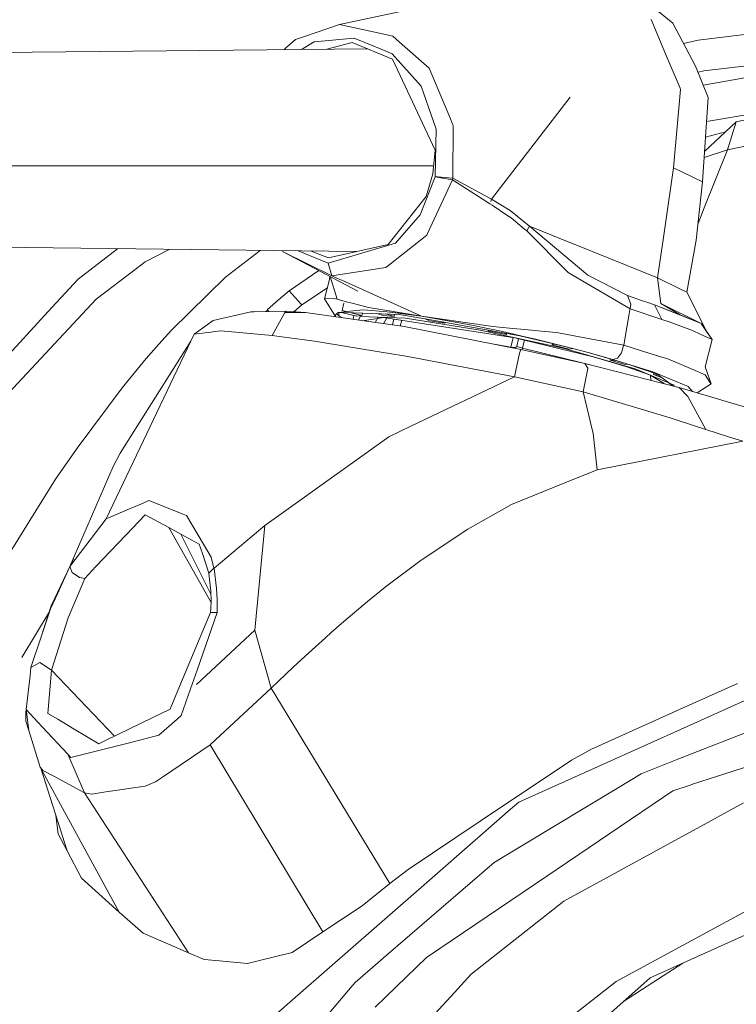
# Model space of a CAD drawing. Units: millimetres. Extents: x 645 to 9944, y -366 to 3658.
# Drawn here: x 2770 to 2869, y 2842 to 2978 of the extents above; entities that cross this region are included whole.
import ezdxf

# ---------------------------------------------------------------- set-up
doc = ezdxf.new("R2010")
doc.units = ezdxf.units.MM
doc.layers.add('1', color=7, linetype='Continuous', true_color=0xffffff)
doc.styles.add('blockfont', font='simplex.shx')
doc.dimstyles.get("Standard").update_dxf_attribs({"dimtxt": 0.18, "dimasz": 0.18, "dimexe": 0.18, "dimexo": 0.0625, "dimgap": 0.09, "dimtad": 0, "dimtih": 1, "dimtoh": 1, "dimdec": 4, "dimzin": 0, "dimdsep": 46, "dimtxsty": 'Standard', "dimcen": 0.09, "dimadec": 0, "dimazin": 0, "dimtfac": 1, "dimtdec": 4, "dimtofl": 0, "dimtmove": 0, "dimatfit": 3, "dimfxl": 1, "dimtolj": 1, "dimtzin": 0, "dimarcsym": 0})

# ---------------------------------------------------------------- blocks, each defined once
blk = doc.blocks.new('_U8')
at = {"layer": '1', "color": 18, "lineweight": 13}
for p, q in [((844.749766, 1254.050024), (844.749766, 3348.510542)), ((844.749766, 3346.510542), (2582.020716, 3346.510542)), ((4820, 3346.510542), (3082.72905, 3346.510542)), ((2613.8853, 3271.510542), (2588.8853, 3271.510542)), ((2588.8853, 3271.510542), (2588.8853, 3177.760542)), ((2845.551966, 3271.510542), (2820.551966, 3271.510542)), ((2845.551966, 3177.760542), (2845.551966, 3271.510542)), ((2588.8853, 3177.760542), (2613.8853, 3177.760542)), ((2820.551966, 3177.760542), (2845.551966, 3177.760542))]:
    blk.add_line(p, q, dxfattribs=at)
at = {"layer": '1', "color": 18, "lineweight": 70}
for points in [[(844.749766, 3346.510542), (894.749717, 3359.908002), (894.749815, 3333.113083)], [(4820, 3346.510542), (4770.000049, 3333.113083), (4769.999951, 3359.908002)]]:
    blk.add_solid(points, dxfattribs=at)
at = {"layer": '1', "color": 18, "linetype": 'Continuous', "lineweight": 13, "char_height": 50, "attachment_point": 7, "line_spacing_factor": 0.903614, "style": 'blockfont'}
for s, insert in [('\\W1.2899;156.5', (2586.170716, 3307.614709)), ('\\W1.1047;BBC', (2925.44155, 3307.614709)), ('\\W1.1591;3975', (2613.4103, 3185.739709))]:
    blk.add_mtext(s, dxfattribs=dict(at, insert=insert))

msp = doc.modelspace()

# ---------------------------------------------------------------- linework, layer by layer
at = {"layer": '1', "color": 18, "linetype": 'Continuous', "lineweight": 13}
for p, q in [((2863.527137, 2975.03183), (2922.331887, 2982.075907)), ((2813.9108, 2977.171637), (2824.976044, 2979.54271)), ((2857.786017, 2979.147173), (2859.993773, 2977.350689)), ((2859.246331, 2972.565629), (2857.017594, 2977.880694)), ((2813.9108, 2977.171637), (2809.070426, 2975.52488)), ((2820.297557, 2975.790001), (2813.9108, 2977.171637)), ((2863.158065, 2971.429564), (2859.993773, 2977.350689)), ((2807.825642, 2975.101449), (2806.450444, 2973.9177)), ((2809.070426, 2975.52488), (2807.825642, 2975.101449)), ((2810.407, 2974.80271), (2815.962153, 2975.298382)), ((2815.962153, 2975.298382), (2818.916875, 2974.072196)), ((2820.297557, 2975.790001), (2821.28461, 2975.576378)), ((2822.238522, 2974.737622), (2821.28461, 2975.576378)), ((2863.527137, 2975.03183), (2861.493766, 2974.543855)), ((2864.294844, 2970.760323), (2909.617978, 2976.070382)), ((2749.14177, 2973.103024), (2817.820714, 2973.814589)), ((2806.262339, 2973.694835), (2806.450444, 2973.9177)), ((2810.407, 2974.80271), (2808.687403, 2973.719961)), ((2812.155381, 2973.755892), (2815.683919, 2974.708296)), ((2815.683919, 2974.708296), (2821.229296, 2972.38896)), ((2821.206408, 2973.122336), (2818.916875, 2974.072196)), ((2826.309996, 2971.158244), (2822.238522, 2974.737622)), ((2825.219708, 2968.657948), (2821.206408, 2973.122336)), ((2827.139693, 2959.792592), (2821.229296, 2972.38896)), ((2861.010628, 2968.358256), (2859.246331, 2972.565629)), ((2829.253989, 2964.16042), (2826.309996, 2971.158244)), ((2864.878731, 2967.109419), (2863.158065, 2971.429564)), ((2863.49817, 2970.575648), (2864.294844, 2970.760323)), ((2872.361022, 2970.212437), (2864.207815, 2968.793916)), ((2825.219708, 2968.657948), (2826.930838, 2963.748671)), ((2860.09534, 2957.362629), (2861.079531, 2968.194224)), ((2861.010628, 2968.358256), (2861.079531, 2968.194224)), ((2834.933835, 2953.026749), (2845.815736, 2967.155434)), ((2834.933835, 2953.026749), (2845.815736, 2967.155434)), ((2864.107209, 2955.432393), (2864.878731, 2967.109419)), ((2884.007769, 2967.036463), (2864.658783, 2963.780493)), ((2887.983876, 2967.800595), (2868.761616, 2963.702656)), ((2829.253989, 2964.16042), (2829.566794, 2963.417031)), ((2827.299672, 2962.689854), (2826.930838, 2963.748671)), ((2827.169972, 2956.163861), (2827.299672, 2962.689854)), ((2829.645234, 2963.231064), (2829.566794, 2963.417031)), ((2829.603749, 2955.930926), (2829.645234, 2963.231064)), ((2864.384536, 2959.629744), (2868.761616, 2963.702656)), ((2868.761616, 2963.702656), (2867.555218, 2959.853627)), ((2868.761616, 2963.702656), (2868.761855, 2963.703372)), ((2868.765796, 2963.703547), (2868.761855, 2963.703372)), ((2864.515919, 2961.618241), (2867.293643, 2962.336694)), ((2867.555218, 2959.853627), (2878.695327, 2962.192275)), ((2864.329178, 2958.791909), (2867.555218, 2959.853627)), ((2867.555218, 2959.853627), (2864.358502, 2951.832272)), ((2826.826888, 2956.514813), (2827.139693, 2959.792592)), ((2765.843468, 2957.640387), (2826.934304, 2957.640387)), ((2858.98717, 2949.690081), (2860.09534, 2957.362629)), ((2864.107209, 2955.432393), (2860.09534, 2957.362629)), ((2825.065213, 2950.87216), (2827.165442, 2956.137396)), ((2826.826888, 2956.514813), (2825.903493, 2953.394867)), ((2827.165442, 2956.137396), (2827.169972, 2956.163861)), ((2829.525071, 2955.688216), (2827.165442, 2956.137396)), ((2828.387099, 2956.047274), (2827.169972, 2956.163861)), ((2829.603749, 2955.930926), (2828.387099, 2956.047274)), ((2829.525071, 2955.688216), (2829.564648, 2955.810286)), ((2829.603749, 2955.930926), (2829.564648, 2955.810286)), ((2834.933835, 2953.026749), (2829.603749, 2955.930926)), ((2826.084214, 2948.293664), (2829.525071, 2955.688216)), ((2833.764392, 2952.972867), (2829.525071, 2955.688216)), ((2864.107209, 2955.432393), (2863.261061, 2947.348095)), ((2825.903493, 2953.394867), (2820.649939, 2946.785189)), ((2834.684926, 2952.408053), (2833.764392, 2952.972867)), ((2835.01442, 2952.205874), (2834.684926, 2952.408053)), ((2834.933835, 2953.026749), (2834.832268, 2952.713229)), ((2834.933835, 2953.026749), (2834.832268, 2952.713229)), ((2837.503749, 2951.451756), (2834.933835, 2953.026749)), ((2837.192374, 2950.74556), (2835.01442, 2952.205874)), ((2863.506661, 2949.694615), (2864.358502, 2951.832272)), ((2821.668702, 2946.94183), (2825.065213, 2950.87216)), ((2837.192374, 2950.74556), (2837.653952, 2950.436093)), ((2837.503749, 2951.451756), (2837.504702, 2951.451041)), ((2840.188103, 2949.320771), (2837.504702, 2951.451041)), ((2838.896828, 2949.404456), (2837.653952, 2950.436093)), ((2838.896828, 2949.404456), (2839.518386, 2948.888518)), ((2840.00619, 2948.981024), (2839.821654, 2948.636748)), ((2840.188103, 2949.320771), (2840.00619, 2948.981024)), ((2845.098573, 2947.33379), (2840.188103, 2949.320771)), ((2848.247605, 2942.539193), (2840.188103, 2949.320771)), ((2858.98717, 2949.690081), (2858.706313, 2947.745778)), ((2825.981456, 2948.073126), (2823.160249, 2945.823647)), ((2826.084214, 2948.293664), (2825.981456, 2948.073126)), ((2839.821654, 2948.636748), (2839.518386, 2948.888518)), ((2839.821654, 2948.636748), (2845.530825, 2942.882277)), ((2857.898789, 2942.154624), (2858.706313, 2947.745778)), ((2758.12872, 2946.482159), (2816.290345, 2945.794006)), ((2812.360841, 2944.181897), (2821.653443, 2946.9373)), ((2820.649939, 2946.785189), (2812.405425, 2944.910742)), ((2821.653443, 2946.9373), (2821.668702, 2946.94183)), ((2846.829253, 2946.633555), (2845.098573, 2947.33379)), ((2857.898789, 2942.154624), (2846.829253, 2946.633555)), ((2861.949759, 2940.176226), (2863.261061, 2947.348095)), ((2777.762967, 2941.996314), (2783.208001, 2946.185427)), ((2790.352978, 2946.10089), (2787.054616, 2944.359519)), ((2798.171597, 2942.274787), (2802.970451, 2945.951603)), ((2806.069451, 2945.842244), (2806.01705, 2945.915557)), ((2806.13144, 2945.755459), (2806.069451, 2945.842244)), ((2806.13144, 2945.755459), (2816.474992, 2940.338589)), ((2806.13144, 2945.755459), (2812.873202, 2942.437865)), ((2808.184855, 2945.889908), (2812.360841, 2944.181897)), ((2809.985807, 2945.868599), (2812.405425, 2944.910742)), ((2823.160249, 2945.823647), (2820.343333, 2943.577744)), ((2785.860854, 2943.456627), (2787.054616, 2944.359519)), ((2812.873202, 2942.437865), (2812.360841, 2944.181897)), ((2812.873202, 2942.437865), (2820.335227, 2943.576552)), ((2820.343333, 2943.577744), (2820.335227, 2943.576552)), ((2780.267792, 2939.225413), (2785.860854, 2943.456627)), ((2798.171597, 2942.274787), (2790.680962, 2934.915759)), ((2806.976157, 2940.35361), (2811.082091, 2943.162826)), ((2812.540131, 2941.913106), (2812.562366, 2942.387613)), ((2813.592988, 2939.192988), (2812.619037, 2942.357935)), ((2814.04789, 2941.908337), (2812.873202, 2942.437865)), ((2845.530825, 2942.882277), (2846.2282, 2942.477204)), ((2854.108649, 2937.900282), (2846.2282, 2942.477204)), ((2848.247605, 2942.539193), (2853.756505, 2939.738967)), ((2861.071425, 2940.605141), (2857.898789, 2942.154624)), ((2858.343917, 2938.613392), (2857.898789, 2942.154624)), ((2774.134475, 2938.047625), (2777.762967, 2941.996314)), ((2811.854678, 2939.24401), (2812.540131, 2941.913106)), ((2814.239579, 2941.82203), (2814.04789, 2941.908337)), ((2825.254994, 2936.856247), (2814.239579, 2941.82203)), ((2806.976157, 2940.35361), (2805.481034, 2939.128853)), ((2806.976157, 2940.35361), (2808.641988, 2938.526608)), ((2808.72758, 2938.432671), (2812.247747, 2940.774587)), ((2853.756505, 2939.738967), (2855.687695, 2939.042307)), ((2853.756505, 2939.738967), (2854.21856, 2938.534953)), ((2861.071425, 2940.605141), (2861.949759, 2940.176226)), ((2864.774781, 2934.619643), (2861.949759, 2940.176226)), ((2767.501431, 2925.541617), (2780.267792, 2939.225413)), ((2805.481034, 2939.128853), (2803.974467, 2937.775113)), ((2807.63538, 2937.488468), (2808.72758, 2938.432671)), ((2808.72758, 2938.432671), (2808.641988, 2938.526608)), ((2811.854678, 2939.24401), (2813.157159, 2939.307667)), ((2813.370782, 2936.809279), (2811.854678, 2939.24401)), ((2813.592988, 2939.192988), (2813.157159, 2939.307667)), ((2815.01134, 2938.820101), (2813.592988, 2939.192988)), ((2814.294892, 2937.632777), (2814.526862, 2938.640227)), ((2815.01134, 2938.820101), (2815.659123, 2938.64987)), ((2817.941027, 2938.050009), (2815.659123, 2938.64987)), ((2854.108649, 2937.900282), (2854.21856, 2938.534953)), ((2856.574374, 2938.744046), (2855.687695, 2939.042307)), ((2857.497054, 2938.438155), (2856.574374, 2938.744046)), ((2857.497054, 2938.438155), (2861.048537, 2937.061049)), ((2858.469563, 2936.425425), (2857.497054, 2938.438155)), ((2863.946276, 2935.840108), (2857.497054, 2938.438155)), ((2861.048537, 2937.061049), (2858.343917, 2938.613392)), ((2863.946276, 2935.840108), (2858.343917, 2938.613392)), ((2774.134475, 2938.047625), (2761.942464, 2924.77987)), ((2796.469289, 2936.258532), (2801.674443, 2937.443711)), ((2801.674443, 2937.443711), (2802.05329, 2937.453963)), ((2802.05329, 2937.453963), (2806.557971, 2937.574126)), ((2803.753432, 2937.499314), (2803.952056, 2937.70168)), ((2803.952056, 2937.70168), (2803.974467, 2937.775113)), ((2803.952056, 2937.70168), (2804.150185, 2937.509898)), ((2806.361275, 2937.362887), (2804.612475, 2934.210755)), ((2806.361275, 2937.362887), (2806.557971, 2937.574126)), ((2809.208947, 2937.363364), (2806.361275, 2937.362887)), ((2809.208947, 2937.363364), (2806.557971, 2937.574126)), ((2822.853642, 2935.419299), (2809.208947, 2937.363364)), ((2813.383656, 2937.014796), (2813.370782, 2936.809279)), ((2813.42561, 2936.762583), (2813.370782, 2936.809279)), ((2813.421088, 2937.106349), (2813.383656, 2937.014796)), ((2813.486653, 2937.19957), (2813.421088, 2937.106349)), ((2813.743668, 2937.39102), (2813.486653, 2937.19957)), ((2814.151502, 2936.65916), (2813.486653, 2937.19957)), ((2813.743668, 2937.39102), (2816.236573, 2937.628247)), ((2815.895396, 2937.320687), (2813.743668, 2937.39102)), ((2813.87805, 2937.386628), (2813.782729, 2936.95891)), ((2816.339093, 2936.852671), (2814.212342, 2937.375701)), ((2814.294892, 2937.632777), (2814.849983, 2937.496298)), ((2815.513458, 2937.333171), (2817.020732, 2936.962582)), ((2815.918115, 2936.956202), (2815.817548, 2936.421785)), ((2815.895396, 2937.320687), (2822.171288, 2937.116362)), ((2816.236573, 2937.628247), (2817.228394, 2937.722422)), ((2816.339093, 2936.852671), (2816.80544, 2936.938263)), ((2816.549997, 2936.317428), (2816.786605, 2936.840512)), ((2816.786605, 2936.840512), (2816.80544, 2936.938263)), ((2816.786605, 2936.840512), (2823.052722, 2936.566807)), ((2816.80544, 2936.938263), (2817.020732, 2936.962582)), ((2817.020732, 2936.962582), (2817.083318, 2937.282012)), ((2820.5262, 2937.465407), (2817.228394, 2937.722422)), ((2823.329764, 2937.170483), (2817.941027, 2938.050009)), ((2819.269773, 2936.727063), (2818.84213, 2935.99085)), ((2819.065779, 2937.217468), (2819.953757, 2936.949708)), ((2819.953757, 2936.949708), (2821.481543, 2936.830021)), ((2821.481543, 2936.830021), (2820.333916, 2937.176182)), ((2823.318558, 2937.126137), (2820.5262, 2937.465407)), ((2825.272637, 2936.848857), (2820.5262, 2937.465407)), ((2821.481543, 2936.830021), (2821.544986, 2937.136753)), ((2826.278525, 2936.386801), (2822.171288, 2937.116362)), ((2824.881314, 2936.904385), (2823.318558, 2937.126137)), ((2825.254994, 2936.856247), (2823.329764, 2937.170483)), ((2825.272637, 2936.848857), (2824.881314, 2936.904385)), ((2825.254994, 2936.856247), (2827.469903, 2936.538197)), ((2825.272637, 2936.848857), (2825.254994, 2936.856247)), ((2825.272637, 2936.848857), (2831.461745, 2935.757615)), ((2853.694278, 2935.561396), (2853.983241, 2937.191226)), ((2854.081946, 2937.74984), (2853.983241, 2937.191226)), ((2854.108649, 2937.900282), (2854.081946, 2937.74984)), ((2858.469563, 2936.425425), (2854.108649, 2937.900282)), ((2863.946276, 2935.840108), (2861.048537, 2937.061049)), ((2796.469289, 2936.258532), (2793.846207, 2934.387662)), ((2817.107477, 2936.237999), (2819.174774, 2936.563516)), ((2819.174774, 2936.563516), (2820.001202, 2936.693646)), ((2820.463779, 2936.622081), (2820.000964, 2935.825742)), ((2838.161307, 2933.884121), (2820.001202, 2936.693646)), ((2821.449768, 2936.469541), (2821.245398, 2935.648438)), ((2822.516436, 2936.304518), (2822.315244, 2935.496008)), ((2838.993626, 2932.279564), (2822.853642, 2935.419299)), ((2823.052722, 2936.566807), (2833.38316, 2934.937455)), ((2825.752653, 2936.480211), (2826.352435, 2936.232783)), ((2826.278525, 2936.386801), (2838.843184, 2934.155442)), ((2826.352435, 2936.232783), (2828.494149, 2935.902335)), ((2835.123139, 2935.439087), (2827.469903, 2936.538197)), ((2828.494149, 2935.902335), (2828.106469, 2936.062177)), ((2828.494149, 2935.902335), (2828.513355, 2935.989918)), ((2836.293059, 2934.772231), (2831.461745, 2935.757615)), ((2837.877827, 2935.174443), (2835.123139, 2935.439087)), ((2853.215771, 2932.861067), (2853.694278, 2935.561396)), ((2858.469563, 2936.425425), (2859.497863, 2936.059929)), ((2862.748938, 2934.903838), (2859.497863, 2936.059929)), ((2864.223319, 2935.431696), (2863.946276, 2935.840108)), ((2865.42924, 2933.622815), (2863.946276, 2935.840108)), ((2864.223319, 2935.431696), (2864.217222, 2935.434996)), ((2864.774781, 2934.619643), (2864.223319, 2935.431696)), ((2793.846207, 2934.387662), (2781.676608, 2908.845641)), ((2790.680962, 2934.915759), (2788.92191, 2932.977416)), ((2793.846207, 2934.387662), (2796.122628, 2934.656359)), ((2796.122628, 2934.656359), (2796.703177, 2934.725024)), ((2797.52286, 2934.821822), (2796.703177, 2934.725024)), ((2804.612475, 2934.210755), (2797.52286, 2934.821822)), ((2805.931407, 2934.030749), (2804.612475, 2934.210755)), ((2810.447055, 2933.414198), (2805.931407, 2934.030749)), ((2833.38316, 2934.937455), (2845.009881, 2932.389237)), ((2834.459305, 2934.933975), (2834.561425, 2934.811331)), ((2834.561425, 2934.811331), (2836.990672, 2934.320189)), ((2839.1846, 2934.11658), (2836.293059, 2934.772231)), ((2836.990672, 2934.320189), (2836.829987, 2934.512966)), ((2836.990672, 2934.320189), (2837.027182, 2934.477946)), ((2837.877827, 2935.174443), (2839.562493, 2935.012557)), ((2843.123036, 2933.132626), (2838.843184, 2934.155442)), ((2840.847808, 2933.739401), (2839.1846, 2934.11658)), ((2839.562493, 2935.012557), (2842.332202, 2934.746243)), ((2843.923169, 2934.593417), (2842.332202, 2934.746243)), ((2853.215771, 2932.861067), (2843.923169, 2934.593417)), ((2862.748938, 2934.903838), (2863.903123, 2934.352137)), ((2865.42924, 2933.622815), (2863.903123, 2934.352137)), ((2865.42924, 2933.622815), (2864.774781, 2934.619643)), ((2793.373373, 2933.395258), (2783.574897, 2917.916752)), ((2788.92191, 2932.977416), (2787.203389, 2931.005456)), ((2810.447055, 2933.414198), (2820.229369, 2931.805111)), ((2835.320898, 2932.994026), (2837.630111, 2932.566382)), ((2837.923845, 2933.920859), (2837.630111, 2932.566382)), ((2849.012213, 2931.245543), (2838.161307, 2933.884121)), ((2838.431912, 2932.657458), (2838.194209, 2932.505347)), ((2838.671632, 2933.760027), (2838.431912, 2932.657458)), ((2839.230138, 2932.441212), (2838.431912, 2932.657458)), ((2839.481852, 2933.595877), (2839.230138, 2932.441212)), ((2840.847808, 2933.739401), (2845.453578, 2932.595946)), ((2843.123036, 2933.132626), (2846.387702, 2932.352521)), ((2843.366248, 2933.07451), (2843.330699, 2932.901837)), ((2843.783846, 2932.974723), (2843.330699, 2932.901837)), ((2843.330699, 2932.901837), (2845.677691, 2932.324626)), ((2852.924901, 2931.795336), (2853.209811, 2932.795979)), ((2853.209811, 2932.795979), (2853.215771, 2932.861067)), ((2853.215771, 2932.861067), (2855.832593, 2932.046856)), ((2865.42924, 2933.622815), (2864.498454, 2929.855324)), ((2820.56244, 2931.750275), (2820.229369, 2931.805111)), ((2823.388415, 2931.285597), (2820.56244, 2931.750275)), ((2838.096219, 2928.500153), (2823.388415, 2931.285597)), ((2837.630111, 2932.566382), (2837.624628, 2932.545878)), ((2837.630111, 2932.566382), (2838.015395, 2932.532527)), ((2838.015395, 2932.532527), (2838.210102, 2932.515517)), ((2838.096219, 2928.500153), (2838.815766, 2931.755759)), ((2838.194209, 2932.505347), (2838.110062, 2932.451445)), ((2838.815766, 2931.755759), (2838.993626, 2932.279564)), ((2847.865659, 2930.307366), (2838.993626, 2932.279564)), ((2839.230138, 2932.441212), (2839.19787, 2932.234162)), ((2839.230138, 2932.441212), (2847.476362, 2930.393904)), ((2854.817467, 2929.604508), (2845.009881, 2932.389237)), ((2846.387702, 2932.352521), (2845.453578, 2932.595946)), ((2845.677691, 2932.324626), (2846.171784, 2932.404115)), ((2848.31317, 2931.838728), (2846.387702, 2932.352521)), ((2848.31317, 2931.838728), (2851.717549, 2930.890061)), ((2853.526908, 2930.30832), (2848.31317, 2931.838728)), ((2852.924901, 2931.795336), (2852.365571, 2931.059815)), ((2855.8327, 2932.046822), (2858.638602, 2931.173779)), ((2787.203389, 2931.005456), (2783.880072, 2926.970936)), ((2860.856848, 2927.026965), (2847.865659, 2930.307366)), ((2848.244267, 2929.657437), (2847.865659, 2930.307366)), ((2853.513079, 2929.906823), (2849.012213, 2931.245543)), ((2851.325351, 2930.794694), (2851.358145, 2930.944925)), ((2851.325351, 2930.794694), (2852.067553, 2930.73669)), ((2853.232699, 2930.219389), (2851.325351, 2930.794694)), ((2851.717549, 2930.890061), (2852.365571, 2931.059815)), ((2851.717549, 2930.890061), (2857.262688, 2929.167725)), ((2853.232699, 2930.219389), (2853.954969, 2930.162958)), ((2853.513079, 2929.906823), (2856.905313, 2928.700939)), ((2857.838469, 2928.844191), (2853.526908, 2930.30832)), ((2859.320241, 2930.961587), (2858.638602, 2931.173779)), ((2861.809331, 2929.9073), (2859.320241, 2930.961587)), ((2862.768727, 2929.501034), (2861.809331, 2929.9073)), ((2847.616034, 2926.387049), (2848.248082, 2929.650523)), ((2848.244267, 2929.657437), (2848.248082, 2929.650523)), ((2854.817467, 2929.604508), (2860.178309, 2927.329995)), ((2856.904727, 2928.706173), (2856.983322, 2928.005068)), ((2856.905313, 2928.700939), (2856.971818, 2928.677298)), ((2856.971818, 2928.677298), (2858.809743, 2927.543879)), ((2859.689074, 2928.149678), (2857.262688, 2929.167725)), ((2857.328015, 2928.811051), (2857.372159, 2929.002542)), ((2857.328015, 2928.811051), (2858.026772, 2928.703222)), ((2858.505803, 2928.325154), (2857.328015, 2928.811051)), ((2859.446123, 2927.640649), (2857.838469, 2928.844191)), ((2864.492255, 2928.770997), (2862.768727, 2929.501034)), ((2865.15029, 2927.751757), (2864.492255, 2928.770997)), ((2865.309792, 2927.504756), (2864.498454, 2929.855324)), ((2823.797065, 2921.643235), (2838.096219, 2928.500153)), ((2847.616034, 2926.387049), (2838.096219, 2928.500153)), ((2858.505803, 2928.325154), (2858.53853, 2928.320103)), ((2859.965071, 2927.252147), (2859.455269, 2927.633802)), ((2859.689074, 2928.149678), (2862.112122, 2927.133061)), ((2860.124847, 2927.211802), (2860.178309, 2927.329995)), ((2863.355079, 2926.277478), (2865.309792, 2927.504756)), ((2865.309792, 2927.504756), (2865.15029, 2927.751757)), ((2777.628022, 2918.610312), (2783.880072, 2926.970936)), ((2847.616034, 2926.387049), (2848.627167, 2922.178246)), ((2859.634476, 2922.811724), (2847.616034, 2926.387049)), ((2860.870915, 2927.022673), (2860.856848, 2927.026965)), ((2860.870915, 2927.022673), (2862.075167, 2925.781228)), ((2871.747571, 2923.759915), (2860.870915, 2927.022673)), ((2862.710588, 2926.470812), (2862.112122, 2927.133061)), ((2864.58047, 2921.18571), (2862.075167, 2925.781228)), ((2848.627167, 2922.178246), (2848.989564, 2920.669533)), ((2860.752898, 2922.444083), (2859.634476, 2922.811724)), ((2860.752898, 2922.444083), (2864.58047, 2921.18571)), ((2823.797065, 2921.643235), (2820.743399, 2920.178868)), ((2849.537211, 2915.611722), (2848.989564, 2920.669533)), ((2867.725449, 2920.19508), (2864.58047, 2921.18571)), ((2815.399247, 2916.365124), (2820.743399, 2920.178868)), ((2869.678336, 2919.603564), (2849.537211, 2915.611722)), ((2869.678336, 2919.603564), (2867.725449, 2920.19508)), ((2774.669009, 2914.31997), (2777.628022, 2918.610312)), ((2783.574897, 2917.916752), (2782.624322, 2916.090943)), ((2815.399247, 2916.365124), (2803.588229, 2907.937266)), ((2782.624322, 2916.090943), (2776.644545, 2902.250268)), ((2849.537211, 2915.611722), (2845.101195, 2913.814999)), ((2774.669009, 2914.31997), (2763.807851, 2896.927334)), ((2845.101195, 2913.814999), (2837.691146, 2910.813309)), ((2784.866887, 2910.218932), (2786.446887, 2910.898902)), ((2787.551957, 2911.374547), (2786.446887, 2910.898902)), ((2787.551957, 2911.374547), (2792.293149, 2909.486748)), ((2781.676608, 2908.845641), (2784.866887, 2910.218932)), ((2837.691146, 2910.813309), (2831.657725, 2907.445885)), ((2781.676608, 2908.845641), (2776.644545, 2902.250268)), ((2787.015038, 2909.375407), (2785.329657, 2907.603003)), ((2787.06153, 2909.424283), (2787.015038, 2909.375407)), ((2787.06153, 2909.424283), (2790.330487, 2907.638289)), ((2792.293149, 2909.486748), (2792.744952, 2909.306742)), ((2792.744952, 2909.306742), (2795.110541, 2905.357815)), ((2785.329657, 2907.603003), (2780.242282, 2902.25289)), ((2790.330487, 2907.638289), (2796.151523, 2897.271379)), ((2791.971999, 2906.741597), (2790.330487, 2907.638289)), ((2803.588229, 2907.937266), (2796.586114, 2902.036883)), ((2802.201825, 2893.476941), (2803.588229, 2907.937266)), ((2831.657725, 2907.445885), (2825.333434, 2903.252102)), ((2791.971999, 2906.741597), (2796.149621, 2898.447324)), ((2794.509488, 2905.355431), (2791.971999, 2906.741597)), ((2794.9539, 2904.048897), (2794.509488, 2905.355431)), ((2796.183186, 2903.566815), (2795.110541, 2905.357815)), ((2777.118011, 2903.346143), (2774.04626, 2896.840312)), ((2794.9539, 2904.048897), (2795.873242, 2901.345707)), ((2796.183186, 2903.566815), (2796.565848, 2902.019717)), ((2825.195628, 2903.160788), (2820.463973, 2899.598099)), ((2825.333434, 2903.252102), (2825.195628, 2903.160788)), ((2776.644545, 2902.250268), (2774.903851, 2898.496129)), ((2776.644545, 2902.250268), (2776.946145, 2901.422717)), ((2777.971583, 2900.732256), (2776.946145, 2901.422717)), ((2778.683978, 2900.614239), (2780.242282, 2902.25289)), ((2796.565848, 2902.019717), (2795.873242, 2901.345707)), ((2795.873242, 2901.345707), (2796.145278, 2898.843981)), ((2796.565848, 2902.019717), (2796.586114, 2902.036883)), ((2796.565848, 2902.019717), (2796.571809, 2901.973225)), ((2796.934205, 2899.228074), (2796.571809, 2901.973225)), ((2776.402312, 2895.187832), (2778.683978, 2900.614239)), ((2777.971583, 2900.732256), (2778.683978, 2900.614239)), ((2796.16006, 2897.494055), (2796.145278, 2898.843981)), ((2797.011929, 2897.690751), (2796.934205, 2899.228074)), ((2820.463973, 2899.598099), (2817.80036, 2897.44518)), ((2773.940402, 2896.418072), (2774.903851, 2898.496129)), ((2796.123582, 2896.542527), (2796.16006, 2897.494055)), ((2797.011929, 2897.690751), (2797.022181, 2896.599509)), ((2817.80036, 2897.44518), (2814.520436, 2894.662358)), ((2770.005065, 2889.667727), (2773.763612, 2895.965843)), ((2772.664147, 2892.564274), (2774.04626, 2896.840312)), ((2772.664147, 2892.564274), (2773.940402, 2896.418072)), ((2796.080666, 2895.929553), (2792.628604, 2887.667157)), ((2797.009784, 2895.896412), (2794.234114, 2887.939908)), ((2796.080666, 2895.929553), (2796.123582, 2896.542527)), ((2797.009784, 2895.896412), (2796.080666, 2895.929553)), ((2797.009784, 2895.896412), (2797.022181, 2896.599509)), ((2774.082738, 2887.927987), (2776.397067, 2895.170905)), ((2776.397067, 2895.170905), (2776.402312, 2895.187832)), ((2814.520436, 2894.662358), (2812.788802, 2893.141247)), ((2802.201825, 2893.475987), (2794.124442, 2885.978438)), ((2802.201825, 2893.475987), (2794.124442, 2885.978438)), ((2802.201825, 2893.476941), (2802.201825, 2893.475987)), ((2804.470855, 2885.460831), (2802.201825, 2893.475987)), ((2771.256285, 2888.312794), (2772.664147, 2892.564274)), ((2811.968642, 2892.409302), (2809.683162, 2890.33673)), ((2811.968642, 2892.409302), (2812.788802, 2893.141247)), ((2807.525235, 2888.339497), (2809.683162, 2890.33673)), ((2882.461625, 2889.348961), (2861.972409, 2880.153634)), ((2771.126347, 2887.185551), (2771.256285, 2888.312794)), ((2771.256285, 2888.312794), (2772.477704, 2888.999678)), ((2774.082738, 2887.927987), (2772.477704, 2888.999678)), ((2773.634988, 2882.520892), (2774.082738, 2887.927987)), ((2774.082738, 2887.927987), (2782.828109, 2878.820043)), ((2794.234114, 2887.939908), (2793.328601, 2885.344483)), ((2804.470855, 2885.460831), (2807.525235, 2888.339497)), ((2770.588237, 2882.514931), (2771.126347, 2887.185551)), ((2790.639001, 2882.905222), (2792.628604, 2887.667157)), ((2792.044955, 2881.665446), (2793.328601, 2885.344483)), ((2804.470855, 2885.460831), (2796.787101, 2878.314711)), ((2820.884543, 2858.455397), (2804.470855, 2885.460831)), ((2861.45218, 2882.736661), (2868.944245, 2886.113621)), ((2882.024127, 2884.01816), (2860.714989, 2875.617005)), ((2770.568925, 2882.183768), (2770.597576, 2882.440859)), ((2772.21139, 2880.773045), (2770.588237, 2882.514931)), ((2770.958024, 2879.582144), (2770.588237, 2882.514931)), ((2773.634988, 2882.520892), (2773.589211, 2881.966569)), ((2788.108187, 2881.383874), (2790.485698, 2882.538296)), ((2790.485698, 2882.538296), (2790.639001, 2882.905222)), ((2848.783808, 2877.026536), (2861.45218, 2882.736661)), ((2770.568925, 2882.183768), (2770.552474, 2880.875327)), ((2773.589211, 2881.966569), (2774.957734, 2881.1507)), ((2774.957734, 2881.1507), (2777.224856, 2879.798867)), ((2788.108187, 2881.383874), (2781.641083, 2878.243662)), ((2788.923102, 2878.934361), (2791.464883, 2881.158091)), ((2792.044955, 2881.665446), (2791.464883, 2881.158091)), ((2770.958024, 2879.582144), (2770.552474, 2880.875327)), ((2772.542792, 2874.526955), (2770.958024, 2879.582144)), ((2772.81602, 2880.124308), (2772.21139, 2880.773045)), ((2776.371318, 2876.308896), (2772.81602, 2880.124308)), ((2780.644494, 2877.759673), (2777.224856, 2879.798867)), ((2850.087004, 2874.819733), (2861.972409, 2880.153634)), ((2885.545092, 2879.563548), (2862.731534, 2872.167803)), ((2780.753451, 2877.812602), (2781.641083, 2878.243662)), ((2788.923102, 2878.934361), (2784.863549, 2877.913691)), ((2796.787101, 2878.314711), (2796.046811, 2877.626158)), ((2784.863549, 2877.913691), (2779.738265, 2876.625039)), ((2780.644494, 2877.759673), (2780.753451, 2877.812602)), ((2796.046811, 2877.626158), (2789.433556, 2873.154379)), ((2811.617213, 2851.768471), (2796.046811, 2877.626158)), ((2811.617213, 2851.768471), (2796.046811, 2877.626158)), ((2846.019583, 2875.492312), (2848.783808, 2877.026536)), ((2776.371318, 2876.308896), (2776.771861, 2875.879027)), ((2778.646546, 2870.967127), (2776.371318, 2876.308896)), ((2778.646546, 2870.967127), (2776.371318, 2876.308896)), ((2779.738265, 2876.625039), (2776.771861, 2875.879027)), ((2833.387929, 2867.07256), (2846.019583, 2875.492312)), ((2860.714989, 2875.617005), (2855.649548, 2873.620011)), ((2772.542792, 2874.526955), (2772.543269, 2874.52624)), ((2783.459025, 2854.510762), (2772.542792, 2874.526955)), ((2772.909957, 2874.074675), (2772.543269, 2874.52624)), ((2776.255685, 2862.956502), (2772.605422, 2874.412115)), ((2838.706094, 2869.712092), (2850.087004, 2874.819733)), ((2774.397689, 2873.26882), (2772.909957, 2874.074675)), ((2778.646546, 2870.967127), (2774.397689, 2873.26882)), ((2789.433556, 2873.154379), (2788.490372, 2872.51661)), ((2855.649548, 2873.620011), (2852.150517, 2871.512868)), ((2787.064152, 2871.916033), (2781.598645, 2871.104218)), ((2787.064152, 2871.916033), (2787.065106, 2871.916272)), ((2788.490372, 2872.51661), (2787.065106, 2871.916272)), ((2852.150517, 2871.512868), (2839.515048, 2863.903262)), ((2862.406808, 2872.062661), (2859.993058, 2871.280171)), ((2862.406808, 2872.062661), (2862.731534, 2872.167803)), ((2778.646546, 2870.967127), (2779.690343, 2870.820738)), ((2793.020087, 2848.886706), (2778.646546, 2870.967127)), ((2793.020087, 2848.886706), (2778.646546, 2870.967127)), ((2781.598645, 2871.104218), (2779.690343, 2870.820738)), ((2859.993058, 2871.280171), (2842.567759, 2859.479167)), ((2838.706094, 2869.712092), (2837.258379, 2868.445886)), ((2869.787532, 2869.579054), (2865.248519, 2867.099501)), ((2775.023776, 2865.309455), (2774.694709, 2867.855309)), ((2837.258369, 2868.445877), (2834.505397, 2866.038062)), ((2823.392468, 2860.410191), (2833.387929, 2867.07256)), ((2824.508744, 2857.294776), (2834.505397, 2866.038062)), ((2865.248519, 2867.099501), (2844.931441, 2856.001355)), ((2776.255685, 2862.956502), (2775.023776, 2865.309455)), ((2835.307675, 2861.369349), (2839.515048, 2863.903262)), ((2778.234797, 2859.176852), (2776.255685, 2862.956502)), ((2835.307675, 2861.369349), (2820.654708, 2848.715998)), ((2890.91857, 2860.817172), (2856.863099, 2845.394112)), ((2783.459025, 2854.510762), (2778.234797, 2859.176852)), ((2820.884543, 2858.455397), (2823.392468, 2860.410191)), ((2842.567759, 2859.479167), (2826.072293, 2848.307826)), ((2817.037421, 2855.379559), (2820.884543, 2858.455397)), ((2824.508744, 2857.294776), (2812.916117, 2847.155549)), ((2874.85798, 2857.206799), (2852.156955, 2844.897725)), ((2817.037421, 2855.379559), (2811.617213, 2851.768471)), ((2844.931441, 2856.001355), (2832.111912, 2845.917441)), ((2786.750632, 2851.571061), (2783.459025, 2854.510762)), ((2793.020087, 2848.886706), (2786.750632, 2851.571061)), ((2811.617213, 2851.768471), (2807.353335, 2848.927714)), ((2795.214015, 2847.947337), (2793.020087, 2848.886706)), ((2807.353335, 2848.927714), (2802.694398, 2847.749449)), ((2816.066819, 2844.754197), (2820.654708, 2848.715998)), ((2826.072293, 2848.307826), (2825.933295, 2848.21365)), ((2796.820241, 2847.79451), (2795.214015, 2847.947337)), ((2796.820241, 2847.79451), (2801.217871, 2847.376324)), ((2802.694398, 2847.749449), (2801.217871, 2847.376324)), ((2812.916117, 2847.155549), (2807.431775, 2842.359044)), ((2823.172646, 2845.531441), (2825.933295, 2848.21365)), ((2861.412345, 2847.454377), (2857.234317, 2844.757058)), ((2832.111912, 2845.917441), (2829.803544, 2843.407847)), ((2816.066819, 2844.754197), (2815.461236, 2844.040371)), ((2818.870383, 2841.351725), (2823.172646, 2845.531441)), ((2856.863099, 2845.394112), (2829.059678, 2820.769764)), ((2852.156955, 2844.897725), (2840.465623, 2835.783459)), ((2857.234317, 2844.757058), (2853.211199, 2842.159774)), ((2815.461236, 2844.040371), (2804.292517, 2830.873944)), ((2829.803544, 2843.407847), (2810.747224, 2822.692849)), ((2805.162268, 2840.373971), (2807.431775, 2842.359044))]:
    msp.add_line(p, q, dxfattribs=at)

# ---------------------------------------------------------------- dimensions: what is measured, and where the dimension line sits
dim = msp.add_linear_dim(base=(844.749766, 3346.510542), p1=(4820, 3450), p2=(844.749766, 1254.050024), text='<>\\P[\\C18;\\H50.00;\\Fsimplex.shx;3975\\Fsimplex.shx;\\H50.00;\\C18; ]\\C18;\\H50.00;\\Fsimplex.shx;BBC\\Fsimplex.shx;\\H50.00;\\C18;', dimstyle='Standard', override={"dimtxt": 50, "dimasz": 50, "dimexe": 2, "dimexo": 0, "dimgap": 1.5, "dimtih": 1, "dimtoh": 1, "dimdec": 1, "dimlfac": 0.03937, "dimzin": 8, "dimdsep": 46, "dimlunit": 2, "dimtxsty": 'blockfont', "dimsah": 1, "dimse1": 0, "dimse2": 0, "dimsd1": 0, "dimsd2": 0, "dimclrd": 18, "dimclre": 18, "dimclrt": 18, "dimtol": 0, "dimtm": -0.1, "dimtfac": 1, "dimtdec": 2, "dimtofl": 1, "dimtmove": 0, "dimtzin": 8, "dimlwd": 13, "dimlwe": 13}, dxfattribs=at)
dim.commit()
dim.dimension.update_dxf_attribs({"geometry": '_U8', "text_midpoint": (2832.374883, 3346.510542), "dimtype": 160})

doc.saveas('drawing.dxf')
